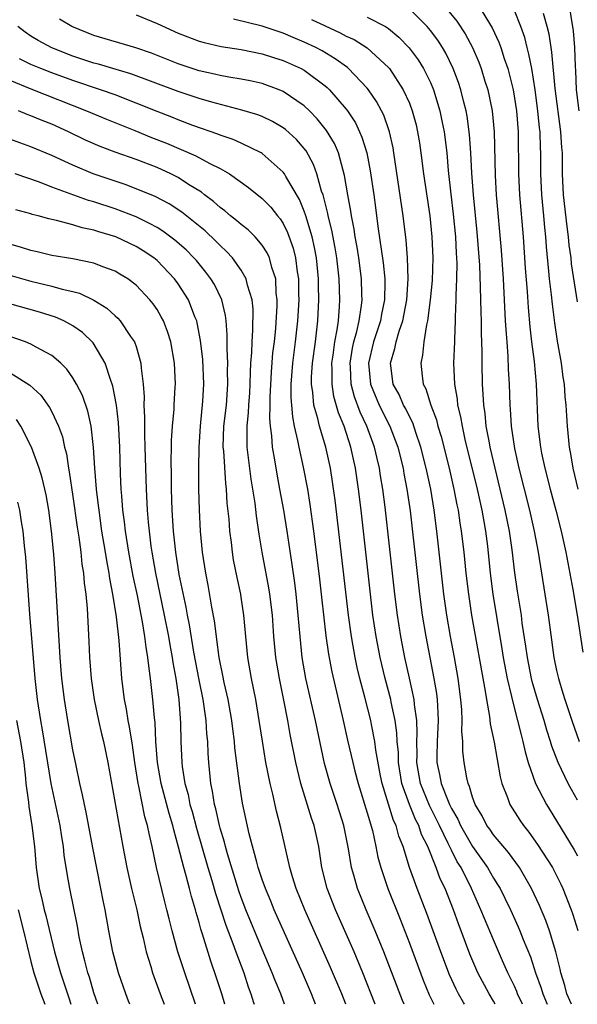
# Model space of a CAD drawing. Units: inches. Extents: x 2649000 to 2652000, y 1560000 to 1561272.
# Drawn here: x 2649234 to 2649287, y 1560000 to 1560094 of the extents above; entities that cross this region are included whole.
import ezdxf

# ---------------------------------------------------------------- set-up
doc = ezdxf.new("R2010")
doc.units = ezdxf.units.IN
doc.header["$MEASUREMENT"] = 0
doc.layers.add('LD26491560_2ft', color=94, linetype='Continuous')

msp = doc.modelspace()

# ---------------------------------------------------------------- linework, layer by layer
at = {"layer": 'LD26491560_2ft'}
for points, elevation in [([(2649287, 1560019.425), (2649286.42, 1560020.42), (2649286.114, 1560021), (2649285.164, 1560023), (2649284.56, 1560024.56), (2649284.435, 1560025), (2649284.075, 1560026.075), (2649283.81, 1560027), (2649283.183, 1560029), (2649282.695, 1560030.695), (2649282.62, 1560031), (2649282.22, 1560033), (2649282.08, 1560034.08), (2649281.743, 1560036.257), (2649281.649, 1560037), (2649281.288, 1560039.288), (2649281.039, 1560041.039), (2649280.775, 1560043.225), (2649280.513, 1560045), (2649280.117, 1560047), (2649279.65, 1560049), (2649279.154, 1560051), (2649278.689, 1560053), (2649278.606, 1560053.394), (2649278.319, 1560055), (2649278.205, 1560056.205), (2649278.075, 1560057), (2649278.032, 1560058.032), (2649277.946, 1560059), (2649277.91, 1560061), (2649277.931, 1560062.069), (2649277.86, 1560063.86), (2649277.861, 1560065), (2649277.825, 1560065.825), (2649277.777, 1560068.223), (2649277.686, 1560070.315), (2649277.442, 1560073.442), (2649277.096, 1560077), (2649276.948, 1560079.052), (2649276.848, 1560081), (2649276.731, 1560082.731), (2649276.495, 1560084.495), (2649276.402, 1560085), (2649276.181, 1560085.819), (2649275.895, 1560087), (2649275.674, 1560087.675), (2649275.167, 1560089), (2649274.458, 1560090.458), (2649274.137, 1560091), (2649273.696, 1560091.696), (2649273, 1560092.636), (2649272.699, 1560093), (2649271, 1560094.678)], 8008), ([(2649274.27, 1560095), (2649275.508, 1560093.508), (2649276.297, 1560092.297), (2649276.997, 1560091), (2649277.602, 1560089.602), (2649277.827, 1560089), (2649278.187, 1560087.813), (2649278.452, 1560087), (2649278.871, 1560085), (2649279.058, 1560083), (2649279.152, 1560078.848), (2649279.266, 1560077), (2649279.727, 1560071.726), (2649279.914, 1560069), (2649280.125, 1560065), (2649280.219, 1560063.781), (2649280.254, 1560063), (2649280.376, 1560061.624), (2649280.41, 1560060.41), (2649280.496, 1560059), (2649280.56, 1560057), (2649280.601, 1560056.601), (2649280.686, 1560055), (2649281, 1560052.881), (2649281.423, 1560051), (2649282.429, 1560047), (2649282.875, 1560045), (2649283.245, 1560043), (2649284.211, 1560037), (2649284.383, 1560035.617), (2649284.738, 1560033), (2649285, 1560031.747), (2649285.17, 1560031), (2649285.611, 1560029.611), (2649285.782, 1560029), (2649286.438, 1560027), (2649287.15, 1560025)], 8010), ([(2649277.561, 1560095), (2649278.88, 1560092.88), (2649279.521, 1560091.521), (2649279.709, 1560091), (2649280.031, 1560089.969), (2649280.371, 1560089), (2649280.862, 1560087), (2649281, 1560086.201), (2649281.182, 1560085), (2649281.339, 1560083), (2649281.381, 1560079), (2649281.483, 1560077), (2649281.818, 1560073), (2649282.013, 1560070.013), (2649282.198, 1560067.802), (2649282.291, 1560066.291), (2649282.45, 1560064.45), (2649282.611, 1560063), (2649282.856, 1560061.144), (2649283.072, 1560059), (2649283.228, 1560055), (2649283.461, 1560053), (2649283.565, 1560052.434), (2649283.875, 1560051), (2649284.393, 1560049), (2649284.939, 1560047), (2649285.451, 1560045), (2649285.88, 1560043), (2649286.538, 1560039.462), (2649286.962, 1560037), (2649287.493, 1560033.493)], 8012), ([(2649287.057, 1560049), (2649286.575, 1560051), (2649286.359, 1560052.359), (2649286.233, 1560053), (2649286.045, 1560055), (2649285.968, 1560055.968), (2649285.922, 1560057), (2649285.83, 1560057.83), (2649285.749, 1560059), (2649285.643, 1560059.642), (2649285.456, 1560061), (2649285.085, 1560063.085), (2649284.824, 1560064.824), (2649284.6, 1560066.599), (2649284.517, 1560067.483), (2649284.328, 1560069), (2649284.271, 1560069.729), (2649284.048, 1560072.048), (2649283.994, 1560073), (2649283.888, 1560073.888), (2649283.798, 1560075), (2649283.601, 1560077), (2649283.518, 1560079), (2649283.514, 1560081), (2649283.484, 1560081.484), (2649283.437, 1560083), (2649283.386, 1560083.387), (2649283.232, 1560085), (2649282.962, 1560087), (2649282.637, 1560089), (2649282.377, 1560090.377), (2649282.201, 1560091), (2649281.967, 1560091.967), (2649281.598, 1560093), (2649281, 1560094.52)], 8014), ([(2649287.153, 1560085), (2649286.903, 1560087), (2649286.824, 1560088.824), (2649286.786, 1560089.214), (2649286.726, 1560091), (2649286.613, 1560092.613), (2649286.553, 1560093), (2649286.439, 1560093.561), (2649286.238, 1560095)], 8018), ([(2649281.749, 1560000), (2649281.298, 1560001), (2649281.218, 1560001.218), (2649281, 1560001.716), (2649280.379, 1560003), (2649279.862, 1560004.138), (2649279, 1560006.122), (2649278.149, 1560008.149), (2649277.812, 1560009), (2649276.914, 1560011), (2649275.912, 1560013), (2649275.559, 1560013.559), (2649275, 1560014.662), (2649274.705, 1560015.295), (2649273.866, 1560017), (2649272.902, 1560018.902), (2649272.052, 1560021), (2649271.72, 1560023), (2649271.736, 1560023.736), (2649271.719, 1560025), (2649271.75, 1560025.75), (2649271.7, 1560027), (2649271.486, 1560028.514), (2649271.458, 1560029), (2649271.025, 1560031.025), (2649270.581, 1560033), (2649270.196, 1560035), (2649269.877, 1560037), (2649269.625, 1560039), (2649268.7, 1560047.3), (2649268.482, 1560049), (2649268.267, 1560050.267), (2649268.161, 1560051), (2649267.933, 1560051.933), (2649267.696, 1560053), (2649266.953, 1560055), (2649266.313, 1560056.313), (2649265.777, 1560057.777), (2649265.472, 1560059), (2649265.408, 1560060.592), (2649265.377, 1560061), (2649265.597, 1560062.403), (2649265.723, 1560063), (2649266.01, 1560064.01), (2649266.222, 1560065), (2649266.456, 1560066.456), (2649266.505, 1560067), (2649266.48, 1560067.519), (2649266.448, 1560069), (2649266.187, 1560071), (2649266.026, 1560072.026), (2649265.85, 1560073), (2649265.744, 1560073.744), (2649265.489, 1560075), (2649265.431, 1560075.43), (2649265.142, 1560077), (2649264.841, 1560078.841), (2649264.702, 1560079.298), (2649264.248, 1560081), (2649263.877, 1560081.877), (2649263.132, 1560083.132), (2649262.24, 1560084.24), (2649261.489, 1560085), (2649261, 1560085.463), (2649259, 1560086.838), (2649258.612, 1560087), (2649257, 1560087.59), (2649255.852, 1560087.851), (2649255, 1560088.011), (2649253.813, 1560088.187), (2649253, 1560088.341), (2649252.476, 1560088.476), (2649251, 1560088.788), (2649249, 1560089.469), (2649246.479, 1560090.479), (2649244.99, 1560090.99), (2649241, 1560092.165), (2649238.903, 1560093), (2649237.72, 1560093.72)], 7998), ([(2649245, 1560094.105), (2649247, 1560093.295), (2649249, 1560092.391), (2649251, 1560091.609), (2649251.474, 1560091.473), (2649253.099, 1560091.099), (2649255, 1560090.81), (2649257, 1560090.412), (2649258.063, 1560090.063), (2649259, 1560089.776), (2649260.71, 1560089), (2649261, 1560088.843), (2649263, 1560087.357), (2649263.196, 1560087.196), (2649263.393, 1560087), (2649265, 1560085.144), (2649265.109, 1560085), (2649265.86, 1560083.86), (2649266.264, 1560083), (2649266.491, 1560082.491), (2649266.938, 1560081), (2649267.275, 1560079.275), (2649267.613, 1560077), (2649267.787, 1560075.787), (2649268.008, 1560073.992), (2649268.514, 1560070.514), (2649268.672, 1560069), (2649268.68, 1560068.68), (2649268.639, 1560067), (2649268.353, 1560065.647), (2649268.244, 1560065), (2649267.589, 1560063), (2649267.112, 1560061), (2649267.294, 1560059), (2649268.127, 1560057), (2649269.147, 1560055), (2649269.903, 1560053), (2649270.395, 1560051), (2649270.48, 1560050.48), (2649270.77, 1560049), (2649271.068, 1560046.932), (2649271.338, 1560044.663), (2649271.954, 1560039), (2649272.22, 1560037), (2649272.555, 1560035), (2649273.339, 1560031), (2649273.574, 1560029.574), (2649273.64, 1560029), (2649273.716, 1560027.716), (2649273.736, 1560027), (2649273.651, 1560025), (2649273.614, 1560023.614), (2649273.62, 1560023), (2649273.87, 1560021.87), (2649274.022, 1560021), (2649274.681, 1560019.319), (2649274.825, 1560019), (2649275, 1560018.639), (2649275.609, 1560017.609), (2649275.866, 1560017), (2649277, 1560015.014), (2649278.44, 1560013), (2649279, 1560012.004), (2649279.396, 1560011.396), (2649279.622, 1560011), (2649280.087, 1560010.087), (2649280.609, 1560009), (2649281.363, 1560007.362), (2649281.516, 1560007), (2649281.828, 1560006.172), (2649282.51, 1560004.51), (2649282.987, 1560003), (2649283.522, 1560001.522), (2649283.679, 1560001), (2649284.117, 1560000)], 8000), ([(2649286.43, 1560000), (2649285.992, 1560001), (2649285.782, 1560001.782), (2649285.395, 1560003), (2649285.333, 1560003.334), (2649284.931, 1560005), (2649284.34, 1560007), (2649283.986, 1560007.986), (2649283.392, 1560009.392), (2649282.631, 1560011), (2649281.463, 1560013), (2649280.434, 1560014.434), (2649279, 1560016.133), (2649278.649, 1560016.649), (2649278.377, 1560017), (2649277.914, 1560017.914), (2649277.249, 1560019), (2649277, 1560019.712), (2649276.727, 1560020.727), (2649276.586, 1560021), (2649276.463, 1560021.537), (2649276.209, 1560023), (2649276.092, 1560024.092), (2649276.081, 1560025), (2649275.993, 1560025.993), (2649276.027, 1560027), (2649275.994, 1560028.006), (2649275.907, 1560029), (2649275.656, 1560031), (2649275.3, 1560033), (2649274.918, 1560035), (2649274.565, 1560037), (2649274.281, 1560039), (2649273.627, 1560045), (2649273.361, 1560047), (2649273.025, 1560049), (2649272.598, 1560051), (2649272.094, 1560053), (2649271.617, 1560054.383), (2649271.317, 1560055.317), (2649271, 1560055.911), (2649270.656, 1560056.656), (2649270.456, 1560057), (2649270.019, 1560058.018), (2649269.472, 1560059), (2649269.198, 1560061), (2649269.627, 1560062.372), (2649269.747, 1560063), (2649270.036, 1560064.036), (2649270.381, 1560065), (2649270.756, 1560067), (2649270.887, 1560069), (2649270.813, 1560071), (2649270.685, 1560072.684), (2649270.42, 1560075), (2649269.526, 1560081), (2649269.453, 1560081.453), (2649269.113, 1560083), (2649268.57, 1560084.57), (2649268.355, 1560085), (2649267.885, 1560085.885), (2649267.116, 1560087), (2649267, 1560087.142), (2649265.22, 1560089), (2649265.103, 1560089.103), (2649263.949, 1560089.949), (2649262.692, 1560090.692), (2649262.101, 1560091), (2649261, 1560091.529), (2649259.958, 1560091.958), (2649259, 1560092.383), (2649258.528, 1560092.528), (2649257, 1560093.057), (2649254.279, 1560093.721)], 8002), ([(2649261.691, 1560093.691), (2649263, 1560093.059), (2649264.412, 1560092.412), (2649265, 1560092.094), (2649265.759, 1560091.759), (2649266.98, 1560090.98), (2649269, 1560089.11), (2649269.094, 1560089), (2649270.423, 1560087), (2649271, 1560085.722), (2649271.28, 1560085), (2649271.641, 1560083.641), (2649271.785, 1560083), (2649271.955, 1560081.955), (2649272.089, 1560081), (2649272.332, 1560079), (2649272.936, 1560075), (2649273.14, 1560073), (2649273.219, 1560071), (2649273.159, 1560068.841), (2649272.985, 1560067), (2649272.733, 1560065), (2649272.632, 1560064.632), (2649272.383, 1560063), (2649272.26, 1560061.74), (2649272.075, 1560061), (2649272.207, 1560059.793), (2649272.323, 1560059), (2649272.56, 1560058.56), (2649273.039, 1560057), (2649273.584, 1560055.584), (2649273.718, 1560055), (2649274.021, 1560054.021), (2649274.778, 1560051), (2649275.244, 1560049), (2649275.522, 1560047.522), (2649275.636, 1560047), (2649275.806, 1560045.806), (2649275.941, 1560045), (2649276.177, 1560043), (2649276.382, 1560041), (2649276.612, 1560039), (2649276.917, 1560037), (2649278.213, 1560029.788), (2649278.32, 1560029), (2649278.62, 1560027.38), (2649278.685, 1560026.685), (2649279.055, 1560024.945), (2649279.632, 1560021.632), (2649279.807, 1560021), (2649280.344, 1560019.656), (2649280.568, 1560019), (2649281.508, 1560017.508), (2649281.844, 1560017), (2649282.36, 1560016.36), (2649283.195, 1560015.195), (2649284.607, 1560013), (2649285.414, 1560011.415), (2649285.6, 1560011), (2649286.392, 1560009), (2649286.553, 1560008.553), (2649287.024, 1560007.024)], 8004), ([(2649267, 1560093.884), (2649268.738, 1560093), (2649269, 1560092.832), (2649270.007, 1560092.007), (2649270.983, 1560090.983), (2649271.832, 1560089.833), (2649272.337, 1560089), (2649273, 1560087.669), (2649273.289, 1560087), (2649273.907, 1560085), (2649274.119, 1560083.881), (2649274.306, 1560083), (2649274.55, 1560081), (2649274.699, 1560079.301), (2649274.937, 1560077.063), (2649275.164, 1560075.164), (2649275.377, 1560073), (2649275.454, 1560071.454), (2649275.49, 1560071), (2649275.51, 1560070.49), (2649275.493, 1560069), (2649275.423, 1560067.423), (2649275.433, 1560067), (2649275.363, 1560065.363), (2649275.371, 1560065), (2649275.281, 1560063.282), (2649275.281, 1560063), (2649275.194, 1560061), (2649275.279, 1560059), (2649275.545, 1560057.546), (2649275.592, 1560057), (2649275.875, 1560055.875), (2649276.008, 1560055), (2649276.287, 1560053.713), (2649277.442, 1560049), (2649277.879, 1560047), (2649278.078, 1560045.922), (2649278.231, 1560045), (2649278.419, 1560043.581), (2649278.699, 1560041), (2649278.946, 1560039), (2649279.314, 1560036.686), (2649279.807, 1560033.807), (2649279.926, 1560033), (2649280.299, 1560031), (2649280.71, 1560029.29), (2649280.765, 1560029), (2649281.291, 1560027), (2649281.618, 1560025.618), (2649281.8, 1560025), (2649282.009, 1560024.009), (2649282.314, 1560023), (2649283, 1560021.006), (2649284.027, 1560019), (2649285, 1560017.459), (2649286.689, 1560014.689), (2649287, 1560014.108)], 8006), ([(2649287, 1560066.832), (2649286.435, 1560070.435), (2649286.376, 1560071), (2649286.211, 1560072.211), (2649286.143, 1560073), (2649286.001, 1560074.001), (2649285.654, 1560077), (2649285.572, 1560079), (2649285.558, 1560081), (2649285.512, 1560081.512), (2649285.421, 1560083), (2649284.875, 1560087.125), (2649284.555, 1560090.555), (2649284.471, 1560091), (2649284.29, 1560092.29), (2649284.114, 1560093), (2649283.759, 1560094.241)], 8016), ([(2649279.162, 1560000), (2649279, 1560000.302), (2649278.597, 1560001), (2649277.527, 1560003), (2649276.761, 1560004.761), (2649275.932, 1560007), (2649275.669, 1560007.669), (2649275.186, 1560009), (2649274.389, 1560011), (2649273.935, 1560011.935), (2649273.549, 1560013), (2649272.744, 1560015), (2649272.166, 1560016.166), (2649271.901, 1560017), (2649271.587, 1560017.587), (2649271.006, 1560019), (2649270.274, 1560021), (2649269.963, 1560023), (2649269.951, 1560023.951), (2649269.852, 1560025), (2649269.82, 1560025.82), (2649269.643, 1560027), (2649269.266, 1560028.734), (2649269.224, 1560029), (2649268.697, 1560031), (2649268.225, 1560033), (2649267.842, 1560035), (2649267.537, 1560037), (2649267.293, 1560039), (2649266.404, 1560047), (2649266.168, 1560049), (2649265.879, 1560051), (2649265.446, 1560053), (2649264.782, 1560055), (2649264.258, 1560056.258), (2649263.821, 1560057.821), (2649263.642, 1560059), (2649263.662, 1560060.338), (2649263.636, 1560061), (2649263.756, 1560061.756), (2649263.918, 1560063), (2649264.142, 1560064.142), (2649264.253, 1560065), (2649264.366, 1560066.366), (2649264.396, 1560067), (2649264.315, 1560069), (2649264.092, 1560071), (2649263.94, 1560071.941), (2649263.625, 1560073.625), (2649263.275, 1560075), (2649263.236, 1560075.236), (2649262.784, 1560077), (2649262.657, 1560077.343), (2649262.205, 1560079), (2649261.887, 1560079.887), (2649261.173, 1560081.173), (2649261, 1560081.396), (2649260.257, 1560082.257), (2649259.216, 1560083.216), (2649259, 1560083.378), (2649257.977, 1560083.977), (2649257, 1560084.439), (2649256.597, 1560084.597), (2649255.057, 1560085.056), (2649252.203, 1560085.797), (2649251, 1560086.155), (2649249, 1560086.827), (2649244.493, 1560088.493), (2649242.79, 1560089), (2649241.427, 1560089.427), (2649241, 1560089.532), (2649239, 1560090.198), (2649236.978, 1560090.977), (2649235.678, 1560091.678), (2649235, 1560092.083), (2649234.46, 1560092.46), (2649233.745, 1560093)], 7996), ([(2649276.257, 1560000), (2649276.159, 1560000.159), (2649275.68, 1560001), (2649275.445, 1560001.444), (2649274.815, 1560002.815), (2649273.989, 1560005), (2649272.652, 1560008.652), (2649271.745, 1560011), (2649271.026, 1560013), (2649270.394, 1560015), (2649269.996, 1560015.996), (2649269.744, 1560017), (2649269.496, 1560017.496), (2649268.405, 1560021), (2649268.255, 1560021.745), (2649267.818, 1560024.182), (2649267.724, 1560025), (2649267.392, 1560026.608), (2649267.324, 1560027), (2649266.769, 1560029.231), (2649266.298, 1560031), (2649266.044, 1560032.044), (2649265.842, 1560033), (2649265.482, 1560035), (2649265.198, 1560037), (2649263.941, 1560047.942), (2649263.702, 1560049.702), (2649263.49, 1560051), (2649263.041, 1560053), (2649262.441, 1560055), (2649262.286, 1560055.714), (2649261.914, 1560057), (2649261.82, 1560058.18), (2649261.684, 1560059), (2649261.695, 1560059.696), (2649261.788, 1560061), (2649262.062, 1560063), (2649262.302, 1560065), (2649262.401, 1560067), (2649262.361, 1560068.361), (2649262.359, 1560069), (2649262.156, 1560071), (2649261.98, 1560071.98), (2649261.747, 1560073), (2649261.153, 1560075), (2649261, 1560075.451), (2649260.551, 1560076.551), (2649259.246, 1560078.754), (2649259.117, 1560079), (2649259, 1560079.161), (2649257, 1560080.941), (2649256.903, 1560081), (2649255, 1560081.916), (2649254.25, 1560082.25), (2649253, 1560082.662), (2649252.765, 1560082.765), (2649250.408, 1560083.593), (2649249, 1560084.133), (2649248.39, 1560084.39), (2649247, 1560084.927), (2649245, 1560085.727), (2649243, 1560086.499), (2649241.624, 1560087), (2649239, 1560087.87), (2649237, 1560088.596), (2649235.956, 1560089), (2649235, 1560089.403), (2649233.923, 1560089.923)], 7994), ([(2649233, 1560087.896), (2649235, 1560087.071), (2649240.294, 1560085), (2649242.187, 1560084.187), (2649244.888, 1560083.113), (2649246.463, 1560082.464), (2649247.899, 1560081.899), (2649250.697, 1560080.697), (2649252.031, 1560079.969), (2649253, 1560079.497), (2649253.876, 1560079), (2649255.697, 1560077.697), (2649257, 1560076.648), (2649257.817, 1560075.817), (2649258.455, 1560075), (2649258.709, 1560074.708), (2649259, 1560074.256), (2649259.416, 1560073.416), (2649259.938, 1560071.939), (2649260.174, 1560071), (2649260.335, 1560069.665), (2649260.449, 1560069), (2649260.455, 1560067.546), (2649260.473, 1560067), (2649260.356, 1560065), (2649260.137, 1560063), (2649259.872, 1560061), (2649259.713, 1560059), (2649259.721, 1560057.721), (2649259.774, 1560057), (2649259.872, 1560055.872), (2649260.05, 1560055), (2649260.369, 1560053.631), (2649260.471, 1560053), (2649260.906, 1560051.094), (2649261.311, 1560049), (2649261.547, 1560047.547), (2649261.893, 1560045), (2649262.143, 1560043), (2649262.45, 1560040.451), (2649263.06, 1560035.06), (2649263.302, 1560033.302), (2649263.617, 1560031.617), (2649264.714, 1560027), (2649265.124, 1560025.124), (2649265.61, 1560023), (2649265.817, 1560022.183), (2649266.137, 1560021), (2649267, 1560018.21), (2649267.48, 1560016.52), (2649267.817, 1560015), (2649268.011, 1560014.011), (2649268.283, 1560013), (2649268.953, 1560011), (2649270.114, 1560008.114), (2649271, 1560005.81), (2649272.307, 1560002.307), (2649272.893, 1560000.893), (2649273.336, 1560000)], 7992), ([(2649270.511, 1560000), (2649270.353, 1560000.353), (2649268.561, 1560005), (2649267.75, 1560007), (2649266.893, 1560009), (2649266.067, 1560011), (2649265.714, 1560012.286), (2649265.498, 1560013), (2649265.211, 1560014.789), (2649264.768, 1560017), (2649264.138, 1560019), (2649263.45, 1560021), (2649262.919, 1560022.919), (2649262.073, 1560027), (2649261.153, 1560031), (2649260.808, 1560033), (2649260.598, 1560035), (2649260.435, 1560037), (2649260.226, 1560039), (2649260.091, 1560040.091), (2649259.845, 1560041.845), (2649259.368, 1560045), (2649259.047, 1560047), (2649258.692, 1560049), (2649258.42, 1560050.42), (2649258.204, 1560051.796), (2649257.985, 1560053), (2649257.93, 1560054.07), (2649257.798, 1560055), (2649257.73, 1560055.73), (2649257.767, 1560057), (2649257.762, 1560057.762), (2649257.872, 1560060.128), (2649258.022, 1560061.978), (2649258.157, 1560063), (2649258.302, 1560064.302), (2649258.438, 1560066.439), (2649258.436, 1560067), (2649258.34, 1560067.66), (2649258.283, 1560069), (2649257.913, 1560070.087), (2649257.691, 1560071), (2649257.48, 1560071.481), (2649257, 1560072.216), (2649256.331, 1560073), (2649255.666, 1560073.666), (2649255, 1560074.176), (2649254.569, 1560074.569), (2649253.999, 1560075), (2649253.462, 1560075.462), (2649253, 1560075.795), (2649252.369, 1560076.369), (2649251.52, 1560077), (2649251.236, 1560077.237), (2649250.005, 1560077.995), (2649249, 1560078.65), (2649248.307, 1560079), (2649247, 1560079.59), (2649245, 1560080.361), (2649243, 1560081.064), (2649241.594, 1560081.594), (2649240.205, 1560082.205), (2649238.577, 1560083), (2649237, 1560083.706), (2649236.066, 1560084.067), (2649235, 1560084.528), (2649234.649, 1560084.648), (2649233.824, 1560085)], 7990), ([(2649267.733, 1560000), (2649266.57, 1560003), (2649265.742, 1560005), (2649265, 1560006.709), (2649263.967, 1560009), (2649263.173, 1560011), (2649262.672, 1560013), (2649262.373, 1560015), (2649261.936, 1560017), (2649261.691, 1560017.691), (2649260.668, 1560021), (2649260.188, 1560023), (2649259.665, 1560025.665), (2649259.444, 1560027), (2649259.073, 1560028.927), (2649258.641, 1560031), (2649258.31, 1560033), (2649258.118, 1560035), (2649257.97, 1560037), (2649257.725, 1560039), (2649257.628, 1560039.628), (2649257.011, 1560043), (2649256.728, 1560044.728), (2649256.466, 1560046.466), (2649256.334, 1560047.666), (2649255.964, 1560049.964), (2649255.575, 1560053), (2649255.584, 1560054.415), (2649255.557, 1560055), (2649255.71, 1560056.29), (2649255.731, 1560057), (2649255.827, 1560058.173), (2649255.866, 1560059), (2649255.88, 1560060.12), (2649255.93, 1560061), (2649256.016, 1560062.016), (2649256.034, 1560063), (2649256.124, 1560064.124), (2649256.131, 1560066.131), (2649256.034, 1560067), (2649255.604, 1560068.396), (2649255.483, 1560069), (2649255, 1560069.842), (2649254.185, 1560071), (2649253.621, 1560071.621), (2649253, 1560072.181), (2649252.599, 1560072.598), (2649251.564, 1560073.564), (2649249.352, 1560075.352), (2649248.144, 1560076.144), (2649246.826, 1560076.826), (2649245, 1560077.584), (2649243.971, 1560077.971), (2649243, 1560078.287), (2649240.924, 1560079), (2649239, 1560079.806), (2649237, 1560080.731), (2649235, 1560081.575), (2649233.94, 1560081.94), (2649233, 1560082.297)], 7988), ([(2649264.945, 1560000), (2649264.562, 1560001), (2649263.509, 1560003.509), (2649261.042, 1560009), (2649260.238, 1560011), (2649259.887, 1560012.113), (2649259.64, 1560013), (2649258.782, 1560016.782), (2649258.361, 1560018.361), (2649258.009, 1560019.991), (2649257.752, 1560021), (2649257.352, 1560023), (2649257.016, 1560025.016), (2649256.725, 1560027), (2649256.383, 1560029), (2649255.988, 1560031), (2649255.648, 1560033), (2649255.44, 1560035), (2649255.262, 1560037), (2649255, 1560038.733), (2649254.957, 1560039), (2649254.613, 1560040.613), (2649254.285, 1560042.285), (2649254.169, 1560043), (2649254.068, 1560043.932), (2649253.92, 1560045), (2649253.844, 1560046.156), (2649253.675, 1560047.675), (2649253.606, 1560049), (2649253.532, 1560049.532), (2649253.338, 1560052.662), (2649253.301, 1560053), (2649253.361, 1560055), (2649253.592, 1560057), (2649253.746, 1560059), (2649253.713, 1560060.287), (2649253.723, 1560061), (2649253.655, 1560062.345), (2649253.678, 1560063.678), (2649253.574, 1560065), (2649253.516, 1560065.516), (2649253.16, 1560067), (2649252.461, 1560068.461), (2649252.128, 1560069), (2649251.647, 1560069.647), (2649250.738, 1560070.738), (2649250.507, 1560071), (2649249.754, 1560071.754), (2649248.7, 1560072.7), (2649247.553, 1560073.553), (2649247, 1560073.884), (2649246.285, 1560074.285), (2649245, 1560074.892), (2649243, 1560075.665), (2649241, 1560076.329), (2649240.471, 1560076.471), (2649237, 1560077.722), (2649235.804, 1560078.196), (2649233.492, 1560079)], 7986), ([(2649262.059, 1560000), (2649261.679, 1560001), (2649260.821, 1560003), (2649258.145, 1560009), (2649257.816, 1560009.816), (2649257.303, 1560011), (2649257, 1560011.861), (2649256.631, 1560013), (2649256.475, 1560013.525), (2649255.777, 1560016.223), (2649255.137, 1560019.137), (2649254.828, 1560021), (2649254.406, 1560024.406), (2649254.364, 1560025), (2649254.195, 1560026.195), (2649254.104, 1560027), (2649253.752, 1560029), (2649253.39, 1560030.61), (2649253.27, 1560031.27), (2649252.913, 1560033), (2649252.697, 1560034.697), (2649252.641, 1560035), (2649252.47, 1560036.47), (2649252.214, 1560037.786), (2649251.858, 1560039.858), (2649251.626, 1560041), (2649251.316, 1560043), (2649251.129, 1560045), (2649251.032, 1560047.032), (2649250.986, 1560049), (2649250.964, 1560051), (2649250.997, 1560053), (2649251.129, 1560055), (2649251.356, 1560057.356), (2649251.44, 1560059), (2649251.339, 1560061.339), (2649251.142, 1560063.142), (2649250.827, 1560064.827), (2649250.776, 1560065), (2649250.602, 1560065.398), (2649249.983, 1560067), (2649249, 1560068.526), (2649248.65, 1560069), (2649247, 1560070.737), (2649246.682, 1560071), (2649245.678, 1560071.678), (2649245, 1560072.088), (2649243.073, 1560073), (2649241.474, 1560073.473), (2649241, 1560073.642), (2649239.866, 1560073.866), (2649239, 1560074.142), (2649237.438, 1560074.562), (2649236.708, 1560074.708), (2649235.678, 1560075), (2649235.132, 1560075.132), (2649235, 1560075.182), (2649233.583, 1560075.583)], 7984), ([(2649259.13, 1560000), (2649258.765, 1560001), (2649258.249, 1560002.249), (2649257.963, 1560003), (2649257, 1560005.258), (2649255.453, 1560009), (2649255, 1560010.16), (2649254.781, 1560010.781), (2649253.696, 1560014.304), (2649253.508, 1560015), (2649253.415, 1560015.415), (2649253, 1560016.758), (2649252.935, 1560017), (2649252.587, 1560018.587), (2649252.464, 1560019), (2649252.272, 1560020.272), (2649252.105, 1560021), (2649251.917, 1560023), (2649251.855, 1560023.855), (2649251.816, 1560025), (2649251.731, 1560025.731), (2649251.663, 1560027), (2649251.456, 1560028.544), (2649251.38, 1560029), (2649251, 1560030.872), (2649250.495, 1560033.505), (2649250.085, 1560036.085), (2649249.898, 1560037), (2649249.765, 1560037.765), (2649249.109, 1560040.891), (2649248.779, 1560043), (2649248.572, 1560045), (2649248.452, 1560047), (2649248.387, 1560049), (2649248.374, 1560050.374), (2649248.342, 1560051.658), (2649248.373, 1560053), (2649248.372, 1560053.628), (2649248.466, 1560055), (2649248.612, 1560056.612), (2649248.624, 1560057), (2649248.731, 1560058.731), (2649248.74, 1560059), (2649248.67, 1560061), (2649248.319, 1560063), (2649248.005, 1560064.005), (2649247.604, 1560065), (2649247.402, 1560065.402), (2649247, 1560066.075), (2649246.631, 1560066.631), (2649246.328, 1560067), (2649245, 1560068.405), (2649244.21, 1560069), (2649243.462, 1560069.462), (2649243, 1560069.725), (2649241.853, 1560070.147), (2649241, 1560070.498), (2649239, 1560070.914), (2649237, 1560071.241), (2649235.581, 1560071.581), (2649235, 1560071.702), (2649234.025, 1560072.025), (2649233, 1560072.306)], 7982), ([(2649233, 1560069.365), (2649235, 1560068.795), (2649237, 1560068.324), (2649237.966, 1560068.034), (2649239, 1560067.801), (2649239.633, 1560067.633), (2649240.979, 1560066.979), (2649242.225, 1560066.225), (2649243, 1560065.503), (2649243.275, 1560065.275), (2649243.504, 1560065), (2649244.475, 1560063.525), (2649244.848, 1560063), (2649245, 1560062.563), (2649245.468, 1560061), (2649245.49, 1560060.51), (2649245.688, 1560059), (2649245.772, 1560057.772), (2649245.75, 1560057), (2649245.814, 1560055.813), (2649245.794, 1560055), (2649245.795, 1560054.205), (2649245.849, 1560053), (2649245.961, 1560049), (2649246.058, 1560047), (2649246.146, 1560045.854), (2649246.234, 1560045), (2649246.417, 1560043.583), (2649246.507, 1560043), (2649246.863, 1560041), (2649247.689, 1560037), (2649248.079, 1560035), (2649248.208, 1560034.208), (2649248.436, 1560033), (2649248.499, 1560032.499), (2649248.785, 1560031), (2649249.079, 1560029), (2649249.244, 1560026.756), (2649249.271, 1560025), (2649249.349, 1560023), (2649249.388, 1560022.612), (2649249.642, 1560021), (2649249.947, 1560019.947), (2649250.133, 1560019), (2649250.332, 1560018.332), (2649250.751, 1560016.75), (2649251.84, 1560013), (2649252.209, 1560011.791), (2649252.553, 1560010.553), (2649253.542, 1560007.542), (2649254.222, 1560005.777), (2649254.494, 1560005), (2649255.239, 1560003), (2649255.676, 1560001.676), (2649255.933, 1560001), (2649256.186, 1560000.186), (2649256.25, 1560000)], 7980), ([(2649253.459, 1560000), (2649253.149, 1560001), (2649252.626, 1560002.626), (2649252.111, 1560004.111), (2649251.332, 1560006.668), (2649251.161, 1560007.161), (2649251, 1560007.79), (2649250.721, 1560008.721), (2649250.656, 1560009), (2649250.268, 1560010.268), (2649250.098, 1560011), (2649249.779, 1560012.221), (2649249.544, 1560013), (2649249.05, 1560014.95), (2649248.585, 1560016.585), (2649248.502, 1560017), (2649248.146, 1560018.146), (2649247.376, 1560021), (2649247.032, 1560023), (2649246.89, 1560025), (2649246.807, 1560026.808), (2649246.742, 1560027.258), (2649246.606, 1560029), (2649246.383, 1560031), (2649246.202, 1560032.202), (2649246.137, 1560033), (2649245.957, 1560033.957), (2649245.84, 1560035), (2649245.608, 1560036.392), (2649245.126, 1560038.874), (2649244.739, 1560040.739), (2649244.314, 1560043), (2649243.989, 1560045), (2649243.898, 1560045.898), (2649243.75, 1560047), (2649243.634, 1560048.366), (2649243.598, 1560049), (2649243.533, 1560050.467), (2649243.455, 1560053), (2649243.333, 1560055.333), (2649243.133, 1560057), (2649242.806, 1560058.807), (2649242.57, 1560059.43), (2649242.074, 1560061), (2649240.93, 1560062.93), (2649239.901, 1560063.901), (2649239, 1560064.529), (2649238.711, 1560064.711), (2649238.124, 1560065), (2649237.345, 1560065.346), (2649235.825, 1560065.825), (2649233, 1560066.62)], 7978), ([(2649250.653, 1560000), (2649249.63, 1560003), (2649248.989, 1560005), (2649248.425, 1560007), (2649248.137, 1560008.137), (2649247.94, 1560009), (2649247.745, 1560009.745), (2649246.956, 1560013), (2649246.528, 1560015), (2649246.236, 1560016.236), (2649246.106, 1560017), (2649245.846, 1560017.846), (2649245.26, 1560020.74), (2649245.191, 1560021), (2649244.889, 1560023), (2649244.663, 1560024.663), (2649244.391, 1560026.391), (2649244.256, 1560027), (2649244.088, 1560028.088), (2649243.894, 1560029), (2649243.637, 1560031), (2649243.389, 1560034.611), (2649243.135, 1560036.865), (2649242.804, 1560039), (2649242.512, 1560040.512), (2649242.454, 1560041), (2649242.213, 1560042.214), (2649242.097, 1560043), (2649241.762, 1560045), (2649241.478, 1560047), (2649241.441, 1560047.441), (2649241.255, 1560049), (2649241.091, 1560051), (2649240.967, 1560052.967), (2649240.738, 1560055), (2649240.426, 1560056.426), (2649239.908, 1560057.908), (2649239.342, 1560059), (2649239, 1560059.586), (2649238.424, 1560060.424), (2649237.835, 1560061), (2649237, 1560061.711), (2649235.503, 1560062.497), (2649235, 1560062.792), (2649234.479, 1560063), (2649231.895, 1560063.894)], 7976), ([(2649233, 1560060.113), (2649234.908, 1560058.908), (2649235.946, 1560057.946), (2649236.779, 1560056.779), (2649237, 1560056.347), (2649237.634, 1560055), (2649237.993, 1560053.993), (2649238.199, 1560053), (2649238.371, 1560052.371), (2649238.576, 1560051), (2649238.653, 1560050.653), (2649239, 1560048.315), (2649239.399, 1560045.399), (2649239.553, 1560044.447), (2649239.743, 1560043), (2649239.857, 1560041.857), (2649240.003, 1560041), (2649240.07, 1560040.07), (2649240.218, 1560039), (2649240.347, 1560037.653), (2649240.521, 1560034.521), (2649240.582, 1560033), (2649240.737, 1560031), (2649241.029, 1560029), (2649241.439, 1560027), (2649241.715, 1560025.716), (2649241.895, 1560025), (2649242.314, 1560023), (2649243.738, 1560015), (2649244.125, 1560013), (2649244.583, 1560011), (2649245.066, 1560009), (2649245.401, 1560007.401), (2649245.67, 1560006.33), (2649245.963, 1560005), (2649246.396, 1560003.604), (2649246.565, 1560003), (2649247.289, 1560001), (2649247.672, 1560000)], 7974), ([(2649244.405, 1560000), (2649244.287, 1560000.287), (2649244.019, 1560001), (2649243.324, 1560003), (2649242.796, 1560005), (2649242.412, 1560007), (2649242.052, 1560009), (2649241.865, 1560009.865), (2649241.662, 1560011), (2649240.885, 1560014.885), (2649240.266, 1560018.266), (2649240.093, 1560019), (2649239.922, 1560019.922), (2649239.656, 1560021), (2649239.291, 1560022.709), (2649239, 1560024.197), (2649238.524, 1560027), (2649238.203, 1560029), (2649237.95, 1560031), (2649237.781, 1560033), (2649237.31, 1560041), (2649237.18, 1560042.82), (2649236.971, 1560045), (2649236.71, 1560047), (2649236.451, 1560048.451), (2649236.079, 1560050.079), (2649235.786, 1560051), (2649235.067, 1560053), (2649234.046, 1560055), (2649233.631, 1560055.631)], 7972), ([(2649241.365, 1560000), (2649241, 1560001.106), (2649240.569, 1560002.569), (2649240.421, 1560003), (2649240.138, 1560004.138), (2649239.894, 1560005), (2649239.595, 1560006.405), (2649239.417, 1560007.417), (2649238.708, 1560011), (2649238.449, 1560012.449), (2649238.174, 1560014.174), (2649238.097, 1560015), (2649237.927, 1560015.927), (2649237.777, 1560017), (2649236.927, 1560021), (2649236.114, 1560026.114), (2649235.933, 1560027), (2649235.623, 1560029), (2649235.415, 1560031), (2649234.903, 1560037.097), (2649234.52, 1560042.52), (2649234.401, 1560043.599), (2649234.276, 1560045), (2649234.107, 1560045.893), (2649233.948, 1560047), (2649233.773, 1560047.773)], 7970), ([(2649233.626, 1560027), (2649234.014, 1560025), (2649234.316, 1560023), (2649234.491, 1560021.509), (2649234.534, 1560021), (2649234.769, 1560019.231), (2649234.812, 1560018.812), (2649235.1, 1560017), (2649235.346, 1560015), (2649235.515, 1560013), (2649235.785, 1560011), (2649236.033, 1560010.033), (2649236.26, 1560009), (2649236.434, 1560008.434), (2649237.258, 1560005), (2649237.801, 1560003), (2649238.617, 1560000.617), (2649238.814, 1560000)], 7968), ([(2649233.78, 1560009), (2649234.298, 1560007), (2649235, 1560004.062), (2649235.277, 1560003), (2649235.944, 1560001), (2649236.313, 1560000)], 7966)]:
    msp.add_lwpolyline(points, dxfattribs=dict(at, elevation=elevation))

doc.saveas('drawing.dxf')
